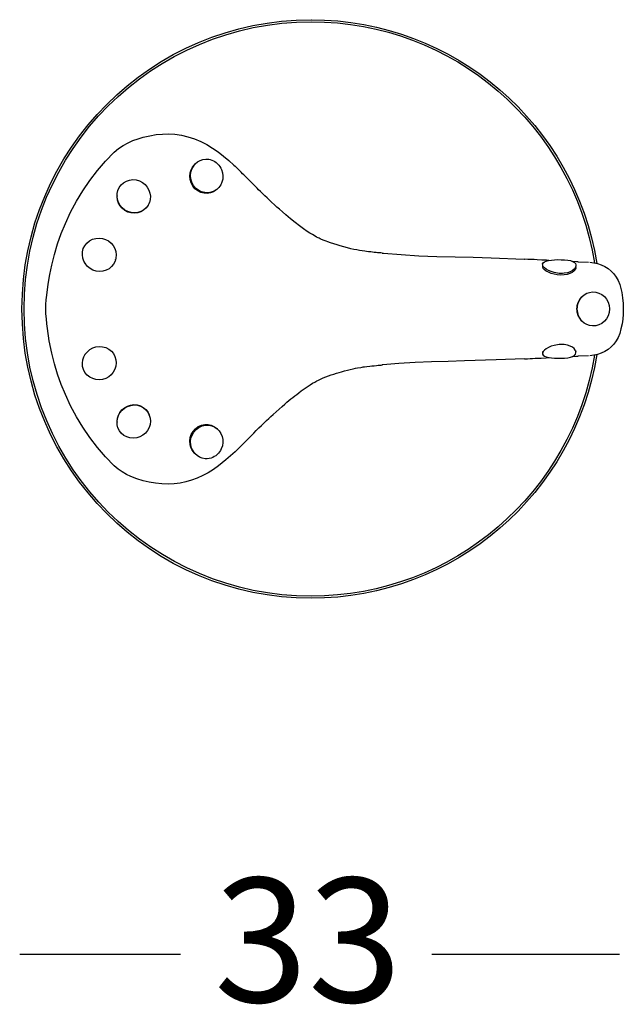
# Model space of a CAD drawing. Extents: x 54 to 159, y 42 to 249.
# Drawn here: x 117 to 159, y 42 to 110 of the extents above; entities that cross this region are included whole.
import ezdxf

# ---------------------------------------------------------------- set-up
doc = ezdxf.new("R2010")
doc.units = 0
doc.header["$MEASUREMENT"] = 0
doc.layers.add('LIVELLO_1_0', color=160, linetype='Continuous')
doc.styles.add('STD', font='txt')

msp = doc.modelspace()

# ---------------------------------------------------------------- linework, layer by layer
at = {"layer": 'LIVELLO_1_0', "color": 7}
for p, q in [((155.454, 93.398), (156.155, 93.364)), ((121.572, 87.042), (121.557, 87.018)), ((123.664, 86.744), (123.66, 86.762)), ((156.155, 86.941), (155.45, 86.908)), ((123.761, 82.411), (123.758, 82.444)), ((117.068, 45.848), (128.127, 45.848)), ((145.395, 45.848), (158.284, 45.848))]:
    msp.add_line(p, q, dxfattribs=at)
for points in [[(123.572, 100.934), (123.867, 101.178), (124.183, 101.39), (124.512, 101.575), (124.854, 101.727), (125.206, 101.853), (125.565, 101.956), (126.001, 102.058), (126.439, 102.13), (126.875, 102.168), (127.304, 102.175), (127.723, 102.154)], [(127.723, 102.154), (128.184, 102.09), (128.635, 101.981), (129.078, 101.838), (129.514, 101.662), (129.921, 101.454), (130.317, 101.211), (130.699, 100.942), (131.07, 100.653), (131.432, 100.351), (131.786, 100.035), (131.868, 99.956)], [(123.572, 79.372), (122.974, 79.994), (122.414, 80.645), (121.892, 81.324), (121.411, 82.028), (120.97, 82.757), (120.57, 83.507), (120.21, 84.279), (119.928, 84.972), (119.677, 85.678), (119.458, 86.398), (119.271, 87.131), (119.101, 87.964), (118.973, 88.809), (118.934, 89.144), (118.901, 89.479), (118.875, 89.815), (118.855, 90.153), (118.874, 90.473), (118.897, 90.793), (118.929, 91.112), (119.022, 91.86), (119.134, 92.521), (119.271, 93.175), (119.458, 93.907), (119.677, 94.627), (119.928, 95.334), (120.21, 96.026), (120.57, 96.798), (120.97, 97.549), (121.411, 98.277), (121.892, 98.981), (122.414, 99.66), (122.974, 100.312), (123.572, 100.934)], [(131.031, 99.292), (131.019, 99.076), (130.967, 98.87), (130.881, 98.679), (130.761, 98.509), (130.61, 98.366), (130.433, 98.253), (130.235, 98.177), (130.019, 98.141), (129.792, 98.15), (129.565, 98.207), (129.351, 98.313), (129.161, 98.462), (129.007, 98.647), (128.895, 98.858), (128.829, 99.083), (128.809, 99.315), (128.835, 99.543), (128.902, 99.756), (129.005, 99.949), (129.137, 100.116), (129.293, 100.251), (129.467, 100.353), (129.655, 100.42), (129.855, 100.45), (130.063, 100.439), (130.169, 100.417), (130.275, 100.384), (130.38, 100.337), (130.482, 100.278), (130.58, 100.208), (130.672, 100.126), (130.754, 100.036), (130.826, 99.938), (130.887, 99.836), (130.937, 99.731), (131.005, 99.514), (131.031, 99.292)], [(129.172, 100.151), (129.139, 100.119), (129.106, 100.088)], [(130.624, 98.378), (130.557, 98.314), (130.382, 98.202), (130.184, 98.125), (129.969, 98.089), (129.744, 98.099), (129.517, 98.157), (129.303, 98.264), (129.114, 98.415), (128.959, 98.602), (128.846, 98.814), (128.778, 99.042), (128.758, 99.275), (128.783, 99.501), (128.849, 99.712), (128.95, 99.901), (129.08, 100.063), (129.108, 100.086)], [(141.986, 93.992), (141.88, 94.001), (141.78, 94.01), (141.667, 94.021), (141.557, 94.033), (141.44, 94.045), (141.318, 94.058), (141.191, 94.072), (141.045, 94.089), (140.906, 94.106), (140.778, 94.122), (140.6, 94.148), (140.432, 94.173), (140.233, 94.208), (140.032, 94.247), (139.832, 94.291), (139.604, 94.345), (139.342, 94.414), (139.1, 94.483), (138.877, 94.55), (138.651, 94.623), (138.438, 94.696), (138.256, 94.761), (138.123, 94.811), (137.982, 94.867), (137.816, 94.936), (137.725, 94.977), (137.657, 95.008), (137.577, 95.047), (137.476, 95.099), (137.363, 95.161), (137.184, 95.264), (137.012, 95.372), (136.834, 95.488), (136.581, 95.661), (136.307, 95.86), (136.004, 96.092), (135.683, 96.35), (135.36, 96.621), (135.128, 96.821), (134.923, 97.001), (134.751, 97.155), (134.58, 97.311), (134.383, 97.492), (134.23, 97.634), (134.076, 97.781), (133.924, 97.925), (133.771, 98.072), (133.62, 98.22), (133.49, 98.347), (133.384, 98.452), (133.278, 98.558), (133.202, 98.633), (133.118, 98.718), (133.021, 98.816), (132.91, 98.927), (132.787, 99.051), (132.67, 99.169), (132.606, 99.233), (132.555, 99.285), (132.516, 99.324), (132.465, 99.375), (132.39, 99.449), (132.294, 99.545), (132.175, 99.662), (132.033, 99.8), (131.869, 99.958)], [(126.048, 97.895), (126.035, 97.677), (125.98, 97.469), (125.887, 97.276), (125.757, 97.103), (125.592, 96.958), (125.399, 96.847), (125.183, 96.778), (124.954, 96.752), (124.723, 96.775), (124.501, 96.842), (124.297, 96.952), (124.118, 97.096), (123.972, 97.268), (123.864, 97.46), (123.792, 97.665), (123.76, 97.877), (123.767, 98.092), (123.816, 98.3), (123.906, 98.498), (124.035, 98.676), (124.202, 98.826), (124.399, 98.94), (124.618, 99.012), (124.85, 99.039), (125.082, 99.018), (125.306, 98.95), (125.513, 98.843), (125.694, 98.698), (125.84, 98.523), (125.95, 98.326), (126.02, 98.114), (126.048, 97.895)], [(130.626, 98.374), (130.656, 98.402), (130.686, 98.43)], [(123.757, 97.933), (123.757, 97.918), (123.757, 97.902)], [(125.963, 97.428), (125.878, 97.251), (125.748, 97.078), (125.584, 96.933), (125.391, 96.822), (125.176, 96.752), (124.948, 96.727), (124.717, 96.749), (124.495, 96.816), (124.292, 96.925), (124.114, 97.069), (123.97, 97.242), (123.862, 97.433), (123.791, 97.638), (123.76, 97.85), (123.76, 97.871)], [(125.964, 97.427), (125.969, 97.44), (125.974, 97.453)], [(123.7, 93.879), (123.683, 93.656), (123.624, 93.441), (123.522, 93.242), (123.381, 93.066), (123.207, 92.923), (123.005, 92.817), (122.785, 92.752), (122.555, 92.732), (122.326, 92.759), (122.106, 92.829), (121.905, 92.939), (121.73, 93.082), (121.586, 93.253), (121.477, 93.444), (121.406, 93.65), (121.375, 93.866), (121.387, 94.086), (121.442, 94.301), (121.544, 94.502), (121.686, 94.682), (121.862, 94.829), (122.067, 94.939), (122.29, 95.006), (122.521, 95.027), (122.752, 95.002), (122.972, 94.934), (123.174, 94.826), (123.35, 94.683), (123.494, 94.51), (123.602, 94.314), (123.672, 94.101), (123.7, 93.879)], [(123.66, 93.551), (123.662, 93.559), (123.664, 93.567)], [(141.978, 93.993), (142.066, 93.984), (143.278, 93.887), (144.502, 93.815), (145.741, 93.769), (146.986, 93.736), (148.231, 93.703), (149.473, 93.665), (151.741, 93.574), (151.753, 93.573)], [(153.438, 93.493), (153.283, 93.501), (152.948, 93.517), (152.639, 93.532), (152.416, 93.543), (152.21, 93.552), (151.994, 93.562), (151.752, 93.574)], [(154.257, 92.598), (154.138, 92.603), (154.02, 92.615), (153.793, 92.658), (153.585, 92.721), (153.403, 92.8), (153.251, 92.888), (153.133, 92.981), (153.052, 93.075), (153.009, 93.167), (153.008, 93.253), (153.048, 93.33), (153.132, 93.396), (153.256, 93.45), (153.418, 93.491), (153.611, 93.519), (153.826, 93.536), (154.056, 93.543), (154.289, 93.542), (154.517, 93.531), (154.728, 93.51), (154.915, 93.475), (155.07, 93.424), (155.186, 93.357), (155.263, 93.274), (155.298, 93.181), (155.294, 93.081), (155.25, 92.979), (155.168, 92.88), (155.049, 92.788), (154.894, 92.709), (154.706, 92.648), (154.491, 92.61), (154.376, 92.6), (154.257, 92.598)], [(155.448, 93.396), (155.342, 93.401), (155.089, 93.413)], [(156.26, 93.359), (156.528, 93.332), (156.788, 93.274), (157.04, 93.187), (157.28, 93.071), (157.505, 92.928), (157.713, 92.759), (157.9, 92.564), (158.063, 92.345), (158.198, 92.103), (158.302, 91.842), (158.378, 91.569), (158.44, 91.291), (158.502, 90.915), (158.539, 90.535), (158.551, 90.153), (158.542, 89.809), (158.512, 89.466), (158.461, 89.126), (158.391, 88.792), (158.302, 88.463), (158.198, 88.202), (158.063, 87.961), (157.9, 87.742), (157.713, 87.547), (157.505, 87.378), (157.28, 87.234), (157.04, 87.119), (156.788, 87.031), (156.528, 86.974), (156.26, 86.946)], [(121.558, 93.295), (121.566, 93.283), (121.573, 93.271)], [(153.003, 93.21), (153.004, 93.144), (153.005, 93.078)], [(154.249, 92.482), (154.015, 92.498), (153.79, 92.539), (153.584, 92.6), (153.403, 92.677), (153.252, 92.763), (153.136, 92.853), (153.054, 92.945), (153.012, 93.034), (153.011, 93.076)], [(155.287, 93.002), (155.284, 92.952), (155.237, 92.853), (155.154, 92.756), (155.034, 92.667), (154.879, 92.589), (154.692, 92.53), (154.479, 92.493), (154.249, 92.482)], [(155.292, 93.002), (155.297, 93.063), (155.301, 93.125)], [(155.391, 90.157), (155.397, 90.279), (155.413, 90.397), (155.477, 90.62), (155.577, 90.819), (155.708, 90.989), (155.864, 91.128), (156.042, 91.232), (156.236, 91.298), (156.444, 91.326), (156.657, 91.311), (156.868, 91.252), (157.069, 91.149), (157.249, 91.006), (157.398, 90.828), (157.51, 90.62), (157.58, 90.394), (157.605, 90.158), (157.581, 89.921), (157.51, 89.695), (157.398, 89.487), (157.249, 89.308), (157.069, 89.165), (156.868, 89.064), (156.656, 89.004), (156.443, 88.989), (156.236, 89.016), (156.041, 89.084), (155.863, 89.188), (155.707, 89.326), (155.577, 89.496), (155.477, 89.694), (155.414, 89.917), (155.397, 90.036), (155.391, 90.157)], [(155.368, 90.157), (155.374, 90.275), (155.39, 90.39), (155.453, 90.607), (155.553, 90.801), (155.684, 90.968), (155.715, 90.995)], [(155.773, 91.054), (155.759, 91.041), (155.744, 91.028)], [(155.734, 89.303), (155.682, 89.348), (155.553, 89.514), (155.454, 89.708), (155.39, 89.925), (155.374, 90.04), (155.368, 90.157)], [(155.747, 89.285), (155.761, 89.272), (155.776, 89.259)], [(121.374, 86.433), (121.403, 86.651), (121.471, 86.858), (121.578, 87.05), (121.719, 87.221), (121.892, 87.366), (122.09, 87.478), (122.309, 87.551), (122.537, 87.582), (122.767, 87.566), (122.988, 87.504), (123.192, 87.401), (123.37, 87.26), (123.512, 87.086), (123.616, 86.888), (123.68, 86.673), (123.7, 86.451), (123.676, 86.23), (123.609, 86.016), (123.503, 85.818), (123.362, 85.643), (123.188, 85.498), (122.988, 85.387), (122.769, 85.316), (122.541, 85.287), (122.31, 85.306), (122.087, 85.369), (121.88, 85.474), (121.699, 85.619), (121.554, 85.796), (121.451, 85.997), (121.39, 86.212), (121.374, 86.433)], [(154.257, 87.716), (154.138, 87.711), (154.02, 87.699), (153.793, 87.657), (153.585, 87.593), (153.403, 87.514), (153.251, 87.426), (153.133, 87.333), (153.052, 87.239), (153.009, 87.147), (153.008, 87.062), (153.048, 86.985), (153.132, 86.918), (153.256, 86.865), (153.418, 86.824), (153.611, 86.795), (153.826, 86.778), (154.056, 86.771), (154.289, 86.773), (154.517, 86.783), (154.728, 86.804), (154.915, 86.839), (155.07, 86.89), (155.186, 86.958), (155.263, 87.04), (155.298, 87.133), (155.294, 87.233), (155.25, 87.335), (155.168, 87.434), (155.049, 87.526), (154.894, 87.605), (154.706, 87.666), (154.491, 87.704), (154.376, 87.714), (154.257, 87.716)], [(155.301, 87.19), (155.297, 87.251), (155.292, 87.312)], [(151.758, 86.733), (149.808, 86.652), (147.642, 86.586), (146.504, 86.557), (145.368, 86.525), (144.24, 86.477), (143.124, 86.407), (142.018, 86.317), (141.986, 86.313)], [(151.752, 86.732), (151.959, 86.742), (152.147, 86.75), (152.32, 86.759), (152.501, 86.767), (152.696, 86.776), (152.902, 86.786), (153.25, 86.803), (153.483, 86.814)], [(153.005, 87.237), (153.004, 87.17), (153.003, 87.104)], [(155.072, 86.891), (155.336, 86.904), (155.444, 86.909)], [(131.869, 80.348), (132.03, 80.502), (132.172, 80.641), (132.295, 80.762), (132.409, 80.875), (132.509, 80.975), (132.602, 81.069), (132.69, 81.156), (132.777, 81.244), (132.864, 81.332), (133.004, 81.473), (133.158, 81.628), (133.329, 81.798), (133.514, 81.983), (133.695, 82.16), (133.872, 82.331), (134.036, 82.488), (134.191, 82.634), (134.327, 82.762), (134.489, 82.911), (134.685, 83.091), (134.899, 83.282), (135.106, 83.466), (135.283, 83.619), (135.435, 83.748), (135.574, 83.866), (135.709, 83.977), (135.84, 84.083), (135.971, 84.187), (136.104, 84.291), (136.247, 84.4), (136.415, 84.525), (136.611, 84.666), (136.829, 84.815), (137.03, 84.945), (137.202, 85.052), (137.352, 85.139), (137.481, 85.209), (137.603, 85.271), (137.74, 85.335), (137.924, 85.415), (138.109, 85.489), (138.288, 85.557), (138.469, 85.621), (138.659, 85.685), (138.848, 85.746), (139.017, 85.798), (139.192, 85.849), (139.388, 85.904), (139.598, 85.959), (139.77, 86.001), (139.993, 86.051), (140.141, 86.08), (140.294, 86.109), (140.515, 86.145), (140.603, 86.158), (140.682, 86.17), (140.773, 86.183), (140.935, 86.204), (141.124, 86.226), (141.266, 86.242), (141.422, 86.259), (141.586, 86.276), (141.7, 86.287), (141.806, 86.297), (141.901, 86.306), (141.986, 86.314)], [(123.758, 82.444), (123.786, 82.657), (123.853, 82.862), (123.957, 83.054), (124.098, 83.227), (124.271, 83.374), (124.471, 83.487), (124.692, 83.559), (124.921, 83.587), (125.151, 83.567), (125.368, 83.502), (125.564, 83.396), (125.732, 83.253), (125.866, 83.082), (125.964, 82.89), (125.964, 82.887)], [(123.758, 82.416), (123.787, 82.63), (123.854, 82.835), (123.959, 83.027), (124.101, 83.201), (124.275, 83.348), (124.476, 83.461), (124.697, 83.534), (124.928, 83.561), (125.158, 83.542), (125.376, 83.477), (125.573, 83.371), (125.741, 83.228), (125.876, 83.057), (125.973, 82.865), (126.031, 82.657), (126.049, 82.441), (126.025, 82.223), (125.959, 82.01), (125.854, 81.812), (125.712, 81.634), (125.535, 81.486), (125.332, 81.375), (125.11, 81.302), (124.879, 81.275), (124.647, 81.296), (124.425, 81.363), (124.224, 81.473), (124.053, 81.62), (123.919, 81.796), (123.824, 81.992), (123.771, 82.201), (123.758, 82.416)], [(125.974, 82.861), (125.969, 82.874), (125.964, 82.887)], [(123.758, 82.411), (123.758, 82.396), (123.757, 82.381)], [(128.758, 81.083), (128.788, 81.316), (128.864, 81.541), (128.985, 81.749), (129.146, 81.929), (129.34, 82.072), (129.557, 82.171), (129.784, 82.22), (130.01, 82.222), (130.223, 82.178), (130.418, 82.094), (130.588, 81.974), (130.624, 81.937)], [(128.809, 81.043), (128.838, 81.275), (128.913, 81.498), (129.033, 81.704), (129.194, 81.882), (129.387, 82.023), (129.605, 82.121), (129.833, 82.169), (130.06, 82.17), (130.274, 82.126), (130.47, 82.042), (130.642, 81.923), (130.787, 81.775), (130.9, 81.6), (130.98, 81.403), (131.024, 81.193), (131.03, 80.976), (130.995, 80.756), (130.919, 80.541), (130.864, 80.436), (130.799, 80.336), (130.722, 80.241), (130.637, 80.154), (130.543, 80.077), (130.442, 80.011), (130.338, 79.957), (130.232, 79.916), (130.09, 79.88), (129.95, 79.864), (129.814, 79.868), (129.615, 79.905), (129.429, 79.979), (129.26, 80.088), (129.108, 80.23), (128.982, 80.401), (128.886, 80.597), (128.827, 80.814), (128.809, 81.043)], [(130.686, 81.884), (130.657, 81.912), (130.627, 81.94)], [(129.111, 80.228), (129.052, 80.281), (128.927, 80.448), (128.833, 80.64), (128.775, 80.855), (128.758, 81.083)], [(131.867, 80.351), (131.726, 80.214), (131.236, 79.787), (130.728, 79.387), (130.38, 79.137), (130.02, 78.908), (129.649, 78.707), (129.268, 78.54), (128.881, 78.401), (128.49, 78.284)], [(129.108, 80.224), (129.141, 80.193), (129.175, 80.161)], [(128.49, 78.284), (128.091, 78.2), (127.684, 78.148), (127.267, 78.13), (126.842, 78.139), (126.41, 78.18), (125.975, 78.253), (125.545, 78.355), (125.119, 78.482), (124.704, 78.64), (124.403, 78.787), (124.113, 78.96), (123.835, 79.152), (123.572, 79.372)]]:
    msp.add_lwpolyline(points, dxfattribs=at)
for points, knots in [([(156.722, 87.021), (155.219, 77.536), (147.005, 70.285), (137.097, 70.285), (126.123, 70.285), (117.226, 79.181), (117.226, 90.155), (117.226, 101.129), (126.123, 110.025), (137.097, 110.025), (137.102, 110.025), (137.107, 110.025), (137.113, 110.025)], [0, 0, 0, 0, 1, 1, 1, 2, 2, 2, 3, 3, 3, 4, 4, 4, 4]), ([(117.37, 90.155), (117.37, 101.05), (126.201, 109.883), (137.097, 109.883), (146.912, 109.883), (155.053, 102.714), (156.571, 93.327)], [0, 0, 0, 0, 1, 1, 1, 2, 2, 2, 2]), ([(156.571, 86.983), (155.053, 77.596), (146.912, 70.428), (137.097, 70.428), (126.207, 70.428), (117.378, 79.251), (117.37, 90.139)], [0, 0, 0, 0, 1, 1, 1, 2, 2, 2, 2])]:
    msp.add_open_spline(points, degree=3, knots=knots, dxfattribs=at)
msp.add_open_spline([(137.097, 110.025), (147.005, 110.025), (155.219, 102.774), (156.722, 93.289)], degree=3, dxfattribs=at)

# ---------------------------------------------------------------- texts
at = {"layer": 'LIVELLO_1_0', "color": 7, "insert": (130.424, 51.073), "char_height": 8.52756, "attachment_point": 1, "style": 'STD'}
msp.add_mtext('\\fMyriad Roman|b0|i0;33', dxfattribs=at)

doc.saveas('drawing.dxf')
